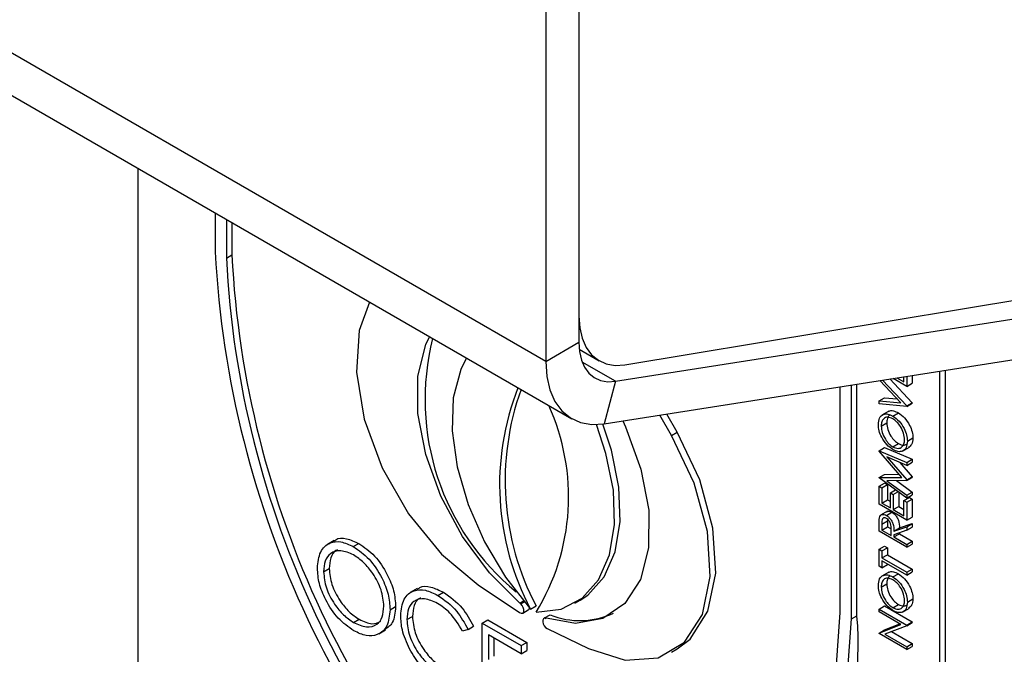
# Model space of a CAD drawing. Units: millimetres. Extents: x 5 to 415, y 5 to 292.
# Drawn here: x 343 to 345, y 214 to 216 of the extents above; entities that cross this region are included whole.
import ezdxf

# ---------------------------------------------------------------- set-up
doc = ezdxf.new("R2010")
doc.units = ezdxf.units.MM

msp = doc.modelspace()

# ---------------------------------------------------------------- linework, layer by layer
at = {"color": 7, "linetype": 'Continuous', "lineweight": 25}
for p, q in [((344.0392, 214.9507), (312.2194, 233.3199)), ((312.2857, 233.1733), (344.1055, 214.8042)), ((344.1241, 217.3316), (344.1241, 215.0668)), ((344.1241, 217.3316), (344.1241, 214.9997)), ((344.0392, 217.2827), (344.0392, 214.9507)), ((344.2415, 214.9423), (347.648, 215.5067)), ((342.9962, 215.4445), (342.9962, 213.7858)), ((344.2171, 214.8999), (347.5319, 215.4203)), ((343.1942, 215.3302), (343.1942, 215.231)), ((343.2225, 215.3139), (343.2225, 215.2147)), ((343.2366, 215.3057), (343.2366, 215.2229)), ((344.1881, 214.7911), (347.5029, 215.3115)), ((343.2225, 215.2147), (343.2366, 215.2229)), ((344.0392, 214.9507), (344.1241, 214.9997)), ((344.125, 214.9817), (344.1758, 214.9523)), ((344.9761, 214.9148), (344.9761, 214.8952)), ((345.0468, 212.602), (345.0468, 214.9259)), ((345.061, 212.6101), (345.061, 214.9281)), ((344.2171, 214.8999), (344.1881, 214.7911)), ((344.8206, 214.2922), (344.8206, 214.8904)), ((344.8347, 214.3003), (344.8347, 214.8926)), ((344.947, 214.8449), (344.8936, 214.9018)), ((344.9, 214.9028), (344.962, 214.8368)), ((344.919, 214.9058), (344.9761, 214.8449)), ((344.962, 214.887), (344.9272, 214.9071)), ((344.9371, 214.9087), (344.9547, 214.8985)), ((344.9547, 214.8985), (344.9547, 214.9114)), ((344.962, 214.9126), (344.962, 214.887)), ((344.962, 214.887), (344.9761, 214.8952)), ((344.7923, 214.3085), (344.7923, 214.8859)), ((344.8913, 214.8498), (344.9054, 214.858)), ((344.8913, 214.842), (344.8913, 214.8498)), ((344.8913, 214.8498), (344.947, 214.8449)), ((344.962, 214.8357), (344.8913, 214.842)), ((344.9054, 214.858), (344.9373, 214.8552)), ((344.962, 214.8368), (344.9761, 214.8449)), ((344.962, 214.8357), (344.9761, 214.8439)), ((344.9761, 214.8449), (344.9761, 214.8439)), ((344.3609, 214.7616), (344.331, 214.8135)), ((344.3751, 214.7698), (344.3483, 214.8162)), ((344.9162, 214.8232), (344.8985, 214.813)), ((344.9266, 214.8111), (344.9407, 214.8193)), ((344.962, 214.8368), (344.962, 214.8357)), ((344.2365, 214.7987), (344.2434, 214.7832)), ((344.8967, 214.7853), (344.9108, 214.7935)), ((344.3609, 214.7616), (344.3751, 214.7698)), ((344.9269, 214.7324), (344.941, 214.7406)), ((344.9638, 214.7469), (344.9779, 214.755)), ((344.8913, 214.7223), (344.9054, 214.7304)), ((344.8913, 214.7223), (344.962, 214.6923)), ((344.8913, 214.7212), (344.8913, 214.7223)), ((344.9493, 214.6541), (344.8913, 214.7212)), ((344.9054, 214.7304), (344.9761, 214.7005)), ((344.9511, 214.7214), (344.9688, 214.7316)), ((344.962, 214.6849), (344.9111, 214.7065)), ((344.9111, 214.7065), (344.962, 214.6476)), ((344.9445, 214.6923), (344.9761, 214.6558)), ((344.962, 214.6923), (344.9761, 214.7005)), ((344.962, 214.6849), (344.9761, 214.6931)), ((344.962, 214.6923), (344.962, 214.6849)), ((344.9761, 214.7005), (344.9761, 214.6931)), ((344.8913, 214.6539), (344.9054, 214.662)), ((344.8913, 214.6539), (344.9493, 214.6541)), ((344.8913, 214.6528), (344.8913, 214.6539)), ((344.962, 214.6012), (344.8913, 214.6528)), ((344.8913, 214.6316), (344.9054, 214.6397)), ((344.9054, 214.662), (344.9423, 214.6622)), ((344.9054, 214.6397), (344.9127, 214.6356)), ((344.962, 214.646), (344.911, 214.6458)), ((344.911, 214.6458), (344.962, 214.6086)), ((344.9362, 214.6459), (344.9761, 214.6168)), ((344.962, 214.6476), (344.9761, 214.6558)), ((344.962, 214.646), (344.9761, 214.6542)), ((344.962, 214.6476), (344.962, 214.646)), ((344.9761, 214.6558), (344.9761, 214.6542)), ((344.8913, 214.5855), (344.8913, 214.6316)), ((344.8913, 214.6316), (344.8985, 214.6274)), ((344.8985, 214.6274), (344.9127, 214.6356)), ((344.8985, 214.6274), (344.8985, 214.5887)), ((344.9127, 214.6356), (344.9127, 214.5968)), ((344.9203, 214.6148), (344.9331, 214.6223)), ((344.9203, 214.5761), (344.9203, 214.6148)), ((344.9203, 214.6148), (344.9275, 214.6106)), ((344.9275, 214.6106), (344.9396, 214.6176)), ((344.9417, 214.616), (344.9417, 214.5801)), ((344.962, 214.6086), (344.9761, 214.6168)), ((344.9761, 214.6168), (344.9761, 214.6094)), ((344.8985, 214.5887), (344.9127, 214.5968)), ((344.8985, 214.5887), (344.9203, 214.5761)), ((344.9127, 214.5968), (344.9203, 214.5924)), ((344.9275, 214.6106), (344.9275, 214.5719)), ((344.9547, 214.5949), (344.9689, 214.6031)), ((344.9547, 214.5562), (344.9547, 214.5949)), ((344.9547, 214.5949), (344.962, 214.5908)), ((344.962, 214.6012), (344.9761, 214.6094)), ((344.962, 214.6086), (344.962, 214.6012)), ((344.962, 214.5908), (344.9761, 214.5989)), ((344.962, 214.5908), (344.962, 214.5447)), ((344.9689, 214.6031), (344.9761, 214.5989)), ((344.9761, 214.5989), (344.9761, 214.5529)), ((344.962, 214.5447), (344.8913, 214.5855)), ((344.9131, 214.5676), (344.8954, 214.5574)), ((344.9102, 214.5568), (344.9243, 214.565)), ((344.9275, 214.5719), (344.9417, 214.5801)), ((344.9275, 214.5719), (344.9547, 214.5562)), ((344.9417, 214.5801), (344.9547, 214.5725)), ((344.8985, 214.5349), (344.9127, 214.543)), ((344.9135, 214.5494), (344.9127, 214.543)), ((344.9127, 214.543), (344.9127, 214.5277)), ((344.962, 214.5447), (344.9761, 214.5529)), ((344.8913, 214.5164), (344.8913, 214.5328)), ((344.962, 214.4756), (344.8913, 214.5164)), ((344.8985, 214.5349), (344.8985, 214.5196)), ((344.8985, 214.5196), (344.9127, 214.5277)), ((344.8985, 214.5196), (344.9221, 214.506)), ((344.9127, 214.5277), (344.922, 214.5223)), ((344.9221, 214.506), (344.9222, 214.5208)), ((344.9293, 214.5168), (344.962, 214.5279)), ((344.9293, 214.5168), (344.9435, 214.525)), ((344.962, 214.5189), (344.9293, 214.5077)), ((344.9435, 214.525), (344.9761, 214.5361)), ((344.9435, 214.5126), (344.9435, 214.5099)), ((344.962, 214.5279), (344.9761, 214.5361)), ((344.962, 214.5279), (344.962, 214.5189)), ((344.962, 214.5189), (344.9761, 214.527)), ((344.9761, 214.5361), (344.9761, 214.527)), ((343.4984, 214.493), (343.4807, 214.4828)), ((344.9293, 214.5018), (344.9435, 214.5099)), ((344.9293, 214.5077), (344.9293, 214.5018)), ((344.9293, 214.5018), (344.962, 214.4829)), ((344.9435, 214.5099), (344.9761, 214.4911)), ((344.962, 214.4829), (344.9761, 214.4911)), ((344.9761, 214.4911), (344.9761, 214.4838)), ((343.5471, 214.4773), (343.5612, 214.4855)), ((344.8913, 214.4704), (344.9054, 214.4785)), ((344.8913, 214.4274), (344.8913, 214.4704)), ((344.8913, 214.4704), (344.8985, 214.4662)), ((344.8985, 214.4662), (344.9127, 214.4743)), ((344.8985, 214.4662), (344.8985, 214.4484)), ((344.9054, 214.4785), (344.9127, 214.4743)), ((344.9127, 214.4743), (344.9127, 214.4565)), ((344.962, 214.4756), (344.9761, 214.4838)), ((344.962, 214.4829), (344.962, 214.4756)), ((344.8985, 214.4484), (344.9127, 214.4565)), ((344.8985, 214.4484), (344.962, 214.4117)), ((344.962, 214.4044), (344.8985, 214.4411)), ((344.8985, 214.4411), (344.8985, 214.4233)), ((344.9127, 214.4565), (344.9761, 214.4199)), ((343.4712, 214.413), (343.4853, 214.4212)), ((344.8985, 214.4233), (344.8913, 214.4274)), ((344.8985, 214.4233), (344.9127, 214.4314)), ((344.9162, 214.4117), (344.8985, 214.4015)), ((344.9127, 214.4329), (344.9127, 214.4314)), ((344.962, 214.4117), (344.9761, 214.4199)), ((344.962, 214.4044), (344.9761, 214.4126)), ((344.962, 214.4117), (344.962, 214.4044)), ((344.9761, 214.4199), (344.9761, 214.4126)), ((344.9266, 214.3997), (344.9407, 214.4079)), ((343.7105, 214.3697), (343.6928, 214.3595)), ((343.7634, 214.3524), (343.7776, 214.3606)), ((343.8663, 214.3794), (343.972, 214.3084)), ((344.8967, 214.3739), (344.9108, 214.3821)), ((344.1133, 214.3324), (344.1275, 214.3406)), ((344.9638, 214.3355), (344.9779, 214.3436)), ((343.6411, 214.3158), (343.6553, 214.324)), ((343.9753, 214.3307), (343.9729, 214.3327)), ((343.9804, 214.3072), (343.9945, 214.3153)), ((344.0003, 214.3175), (344.0145, 214.3257)), ((344.8913, 214.3175), (344.9054, 214.3257)), ((344.8913, 214.3175), (344.962, 214.2767)), ((344.8913, 214.3102), (344.8913, 214.3175)), ((344.9469, 214.2781), (344.8913, 214.3102)), ((344.9054, 214.3257), (344.9761, 214.2849)), ((344.9269, 214.321), (344.941, 214.3292)), ((344.9511, 214.31), (344.9688, 214.3202)), ((343.5479, 214.2832), (343.562, 214.2914)), ((343.6842, 214.2907), (343.6983, 214.2988)), ((343.8768, 214.2817), (343.891, 214.2899)), ((343.891, 214.2899), (343.9907, 214.2323)), ((344.0366, 214.2946), (344.0344, 214.2933)), ((344.0362, 214.2947), (344.0504, 214.3029)), ((344.0362, 214.2947), (344.0397, 214.2936)), ((344.8206, 214.2922), (344.8347, 214.3003)), ((344.962, 214.2767), (344.9761, 214.2849)), ((344.9761, 214.2849), (344.9761, 214.2832)), ((343.6122, 214.2541), (343.6298, 214.2643)), ((343.8406, 214.2652), (343.8267, 214.2609)), ((343.8406, 214.2652), (343.8547, 214.2734)), ((343.8768, 214.2817), (343.9766, 214.2242)), ((343.8768, 214.0776), (343.8768, 214.2817)), ((344.0427, 214.2676), (344.1485, 214.2165)), ((344.8913, 214.2563), (344.9469, 214.2781)), ((344.8913, 214.2563), (344.9054, 214.2644)), ((344.9054, 214.2644), (344.9442, 214.2796)), ((344.962, 214.275), (344.9064, 214.2533)), ((344.9233, 214.2599), (344.9761, 214.2294)), ((344.962, 214.275), (344.9761, 214.2832)), ((344.962, 214.2767), (344.962, 214.275)), ((343.9766, 214.2032), (343.8927, 214.2516)), ((343.8927, 214.2516), (343.8927, 214.1888)), ((343.9068, 214.2435), (343.9068, 214.197)), ((344.8913, 214.2547), (344.8913, 214.2563)), ((344.962, 214.2139), (344.8913, 214.2547)), ((344.9064, 214.2533), (344.962, 214.2212)), ((343.9766, 214.2242), (343.9907, 214.2323)), ((343.9766, 214.2242), (343.9766, 214.2032)), ((343.9766, 214.2032), (343.9907, 214.2114)), ((343.9907, 214.2323), (343.9907, 214.2114)), ((344.3609, 214.2074), (344.3751, 214.2155)), ((344.962, 214.2212), (344.9761, 214.2294)), ((344.962, 214.2139), (344.9761, 214.2221)), ((344.962, 214.2212), (344.962, 214.2139)), ((344.9761, 214.2294), (344.9761, 214.2221))]:
    msp.add_line(p, q, dxfattribs=at)
at = {"color": 8, "linetype": 'Continuous', "lineweight": 25}
for p, q in [((344.2171, 214.8999), (344.1326, 214.9487)), ((343.9729, 214.3327), (343.9825, 214.3382)), ((343.9753, 214.3307), (343.9844, 214.336))]:
    msp.add_line(p, q, dxfattribs=at)
at = {"color": 7, "linetype": 'Continuous', "lineweight": 25, "flags": 128}
for points in [[(343.5889, 215.1024), (343.5623, 215.0298), (343.5552, 214.9231), (343.5752, 214.8029), (343.6209, 214.6788), (343.6884, 214.5607), (343.7725, 214.4582), (343.8663, 214.3794)], [(344.1241, 215.0668), (344.1261, 215.0368), (344.1323, 215.0099), (344.1425, 214.9867), (344.1564, 214.9678), (344.1736, 214.9537), (344.1939, 214.9446), (344.2167, 214.9407), (344.2415, 214.9423)], [(343.9729, 214.3327), (343.8952, 214.4102), (343.8267, 214.5033), (343.7713, 214.6062), (343.7325, 214.7129), (343.7125, 214.8172), (343.7125, 214.9127), (343.7325, 214.9938), (343.742, 215.014)], [(344.1241, 214.9997), (344.1257, 214.9758), (344.1306, 214.9543), (344.1386, 214.9358), (344.1496, 214.9208), (344.1633, 214.9094), (344.1794, 214.902), (344.1975, 214.8989), (344.2171, 214.8999)], [(343.8361, 214.9597), (343.8216, 214.93), (343.8028, 214.8575), (343.7996, 214.7732), (343.8123, 214.681), (343.8404, 214.585), (343.8824, 214.4896), (343.9365, 214.399), (344.0003, 214.3175)], [(344.0392, 214.9507), (344.0418, 214.9124), (344.0497, 214.8781), (344.0625, 214.8486), (344.0801, 214.8244), (344.102, 214.8062), (344.1277, 214.7945), (344.1566, 214.7894), (344.1881, 214.7911)], [(344.0145, 214.3094), (344.0782, 214.3172), (344.1324, 214.3452), (344.1744, 214.3922), (344.2024, 214.4558), (344.2151, 214.5334), (344.212, 214.6212), (344.1931, 214.7155), (344.1686, 214.7892)], [(344.1275, 214.3406), (344.1465, 214.3534), (344.1885, 214.4003), (344.2166, 214.464), (344.2293, 214.5415), (344.2261, 214.6294), (344.2073, 214.7236), (344.1853, 214.7907)], [(344.2434, 214.7832), (344.2825, 214.6755), (344.3024, 214.5705), (344.302, 214.4744), (344.2812, 214.3931), (344.2414, 214.3315), (344.1849, 214.2932), (344.1151, 214.2807), (344.0362, 214.2947)], [(344.3751, 214.2155), (344.408, 214.2407), (344.4537, 214.3121), (344.4737, 214.4092), (344.4666, 214.5241), (344.4328, 214.6476), (344.3751, 214.7698)], [(344.1485, 214.2165), (344.2423, 214.187), (344.3263, 214.1925), (344.3939, 214.2325), (344.4395, 214.304), (344.4596, 214.401), (344.4524, 214.516), (344.4186, 214.6395), (344.3609, 214.7616)], [(343.972, 214.3084), (343.976, 214.3066), (343.9795, 214.3067), (343.982, 214.3087), (343.9834, 214.3122), (343.9832, 214.3168), (343.9817, 214.3219), (343.9789, 214.3268), (343.9753, 214.3307)], [(344.0074, 213.5463), (344.1712, 213.525), (344.3229, 213.5399), (344.4585, 213.5908), (344.5744, 213.6762), (344.6679, 213.7941), (344.7364, 213.9414), (344.7782, 214.1144), (344.7923, 214.3085)], [(344.0074, 213.5123), (344.1769, 213.4886), (344.3339, 213.5026), (344.4744, 213.5539), (344.5946, 213.6412), (344.6915, 213.7622), (344.7626, 213.9137), (344.806, 214.0919), (344.8206, 214.2922)], [(344.0397, 214.2936), (344.036, 214.2939), (344.0332, 214.2923), (344.0315, 214.2891), (344.0314, 214.2846), (344.0327, 214.2795), (344.0353, 214.2745), (344.0388, 214.2704), (344.0427, 214.2676)]]:
    msp.add_lwpolyline(points, dxfattribs=at)
at = {"color": 7, "linetype": 'Continuous', "lineweight": 25}
for centre, radius, start, end in [((345.6869, 215.3587), 2.496, 182.9308, 227.7088), ((345.6665, 215.3472), 2.433, 182.9286, 227.4609), ((345.6523, 215.339), 2.433, 182.9286, 227.4609), ((344.3657, 214.8534), 0.6352, 165.7847, 230.7633), ((344.5997, 214.6356), 0.6786, 158.5697, 207.9486), ((344.6249, 214.6461), 0.6895, 160.2656, 207.6944), ((343.5339, 214.604), 0.5637, 328.4845, 24.5397), ((343.9903, 214.3212), 0.00723, 305.4117, 355.5718), ((344.1261, 214.4889), 0.2009, 247.8482, 295.4121), ((344.0278, 214.2261), 0.8103, 306.0574, 5.2545)]:
    msp.add_arc(centre, radius, start, end, dxfattribs=at)
for points, knots in [([(344.8895, 214.7891), (344.89, 214.7952), (344.8912, 214.8073), (344.9012, 214.8159), (344.9135, 214.8174), (344.9222, 214.8132), (344.9266, 214.8111)], [0, 0, 0, 0, 0.279735, 0.55935, 0.779584, 1, 1, 1, 1]), ([(344.9149, 214.8215), (344.9155, 214.8221), (344.9186, 214.8254), (344.9279, 214.8252), (344.9365, 214.8213), (344.9407, 214.8193)], [0, 0, 0, 0, 0.108769, 0.554201, 1, 1, 1, 1]), ([(344.9407, 214.8193), (344.9462, 214.8154), (344.9572, 214.8076), (344.9693, 214.789), (344.9768, 214.7706), (344.9776, 214.7602), (344.9779, 214.755)], [0, 0, 0, 0, 0.279625, 0.559353, 0.779561, 1, 1, 1, 1]), ([(344.9269, 214.7251), (344.9215, 214.729), (344.9106, 214.7368), (344.8981, 214.7552), (344.8907, 214.7735), (344.8899, 214.7839), (344.8895, 214.7891)], [0, 0, 0, 0, 0.279752, 0.559323, 0.779695, 1, 1, 1, 1]), ([(344.9266, 214.8038), (344.9221, 214.8058), (344.9131, 214.8097), (344.9034, 214.8054), (344.8977, 214.7969), (344.897, 214.7892), (344.8967, 214.7853)], [0, 0, 0, 0, 0.279449, 0.558821, 0.779467, 1, 1, 1, 1]), ([(344.9205, 214.8134), (344.9194, 214.8131), (344.9156, 214.8119), (344.912, 214.8048), (344.9112, 214.7972), (344.9108, 214.7935)], [0, 0, 0, 0, 0.154203, 0.57721, 1, 1, 1, 1]), ([(344.9108, 214.7935), (344.9114, 214.788), (344.9126, 214.777), (344.9205, 214.7607), (344.9305, 214.7478), (344.9375, 214.743), (344.941, 214.7406)], [0, 0, 0, 0, 0.279594, 0.559348, 0.779612, 1, 1, 1, 1]), ([(344.9266, 214.8111), (344.9321, 214.8072), (344.9431, 214.7995), (344.9552, 214.7808), (344.9627, 214.7624), (344.9634, 214.7521), (344.9638, 214.7469)], [0, 0, 0, 0, 0.279625, 0.559353, 0.779561, 1, 1, 1, 1]), ([(344.9565, 214.7508), (344.956, 214.7562), (344.955, 214.7672), (344.9472, 214.7837), (344.9372, 214.7966), (344.9301, 214.8014), (344.9266, 214.8038)], [0, 0, 0, 0, 0.279882, 0.559361, 0.779643, 1, 1, 1, 1]), ([(344.8967, 214.7853), (344.8973, 214.7798), (344.8984, 214.7688), (344.9063, 214.7525), (344.9163, 214.7396), (344.9234, 214.7348), (344.9269, 214.7324)], [0, 0, 0, 0, 0.279594, 0.559348, 0.779612, 1, 1, 1, 1]), ([(344.9269, 214.7324), (344.9314, 214.7305), (344.9403, 214.7266), (344.9499, 214.7309), (344.9557, 214.7391), (344.9563, 214.7469), (344.9565, 214.7508)], [0, 0, 0, 0, 0.279391, 0.559094, 0.7795, 1, 1, 1, 1]), ([(344.9638, 214.7469), (344.9632, 214.7409), (344.962, 214.7289), (344.952, 214.7206), (344.9398, 214.719), (344.9312, 214.723), (344.9269, 214.7251)], [0, 0, 0, 0, 0.279681, 0.559385, 0.779639, 1, 1, 1, 1]), ([(344.941, 214.7406), (344.9456, 214.7385), (344.9534, 214.7348), (344.9589, 214.7379), (344.9612, 214.7392)], [0, 0, 0, 0, 0.5829753, 1, 1, 1, 1]), ([(344.9779, 214.755), (344.9774, 214.7489), (344.9765, 214.7378), (344.9697, 214.7332), (344.9666, 214.7312)], [0, 0, 0, 0, 0.553193, 1, 1, 1, 1]), ([(344.9116, 214.5662), (344.9123, 214.5667), (344.9143, 214.5681), (344.9189, 214.5677), (344.9225, 214.5659), (344.9243, 214.565)], [0, 0, 0, 0, 0.235538, 0.617524, 1, 1, 1, 1]), ([(344.9243, 214.565), (344.9266, 214.5635), (344.931, 214.5605), (344.937, 214.553), (344.9429, 214.5404), (344.9432, 214.5313), (344.9435, 214.525)], [0, 0, 0, 0, 0.187141, 0.373981, 0.560952, 1, 1, 1, 1]), ([(344.8913, 214.5328), (344.8913, 214.5362), (344.8912, 214.5424), (344.8919, 214.5482), (344.8922, 214.5507)], [0, 0, 0, 0, 0.5602739, 1, 1, 1, 1]), ([(344.8922, 214.5507), (344.893, 214.5528), (344.8944, 214.5571), (344.8992, 214.5598), (344.9047, 214.5596), (344.9083, 214.5577), (344.9102, 214.5568)], [0, 0, 0, 0, 0.279851, 0.559543, 0.77963, 1, 1, 1, 1]), ([(344.9102, 214.5495), (344.9091, 214.55), (344.9071, 214.551), (344.9042, 214.551), (344.9018, 214.5501), (344.8984, 214.5461), (344.8984, 214.5398), (344.8985, 214.5349)], [0, 0, 0, 0, 0.125334, 0.250676, 0.376012, 0.501385, 1, 1, 1, 1]), ([(344.9102, 214.5568), (344.9124, 214.5553), (344.9169, 214.5523), (344.9228, 214.5448), (344.9288, 214.5322), (344.9291, 214.5231), (344.9293, 214.5168)], [0, 0, 0, 0, 0.187141, 0.373981, 0.560952, 1, 1, 1, 1]), ([(344.9222, 214.5208), (344.9222, 214.5259), (344.9222, 214.5321), (344.9187, 214.5404), (344.9162, 214.5441), (344.9133, 214.5474), (344.9112, 214.5488), (344.9102, 214.5495)], [0, 0, 0, 0, 0.498638, 0.624087, 0.749386, 0.874686, 1, 1, 1, 1]), ([(343.4553, 214.4221), (343.4569, 214.4369), (343.4602, 214.4665), (343.4844, 214.4884), (343.5149, 214.4922), (343.5364, 214.4823), (343.5471, 214.4773)], [0, 0, 0, 0, 0.279732, 0.559323, 0.779678, 1, 1, 1, 1]), ([(343.4977, 214.4904), (343.4991, 214.492), (343.5067, 214.5001), (343.5296, 214.4995), (343.5507, 214.4902), (343.5612, 214.4855)], [0, 0, 0, 0, 0.103082, 0.551574, 1, 1, 1, 1]), ([(343.5479, 214.4559), (343.5367, 214.4607), (343.5144, 214.4702), (343.4888, 214.4623), (343.4736, 214.4422), (343.472, 214.4227), (343.4712, 214.413)], [0, 0, 0, 0, 0.279628, 0.559349, 0.779642, 1, 1, 1, 1]), ([(343.5074, 214.4683), (343.5058, 214.468), (343.4971, 214.466), (343.4881, 214.4496), (343.4862, 214.4307), (343.4853, 214.4212)], [0, 0, 0, 0, 0.097141, 0.548504, 1, 1, 1, 1]), ([(343.5471, 214.4773), (343.5609, 214.4677), (343.5886, 214.4483), (343.6196, 214.4015), (343.6384, 214.355), (343.6402, 214.3289), (343.6411, 214.3158)], [0, 0, 0, 0, 0.279772, 0.559364, 0.779574, 1, 1, 1, 1]), ([(343.5612, 214.4855), (343.5751, 214.4758), (343.6028, 214.4565), (343.6337, 214.4096), (343.6525, 214.3632), (343.6544, 214.3371), (343.6553, 214.324)], [0, 0, 0, 0, 0.279772, 0.559364, 0.779574, 1, 1, 1, 1]), ([(343.6253, 214.325), (343.6239, 214.3388), (343.6212, 214.3662), (343.5997, 214.4068), (343.5742, 214.4377), (343.5566, 214.4499), (343.5479, 214.4559)], [0, 0, 0, 0, 0.279483, 0.558875, 0.779517, 1, 1, 1, 1]), ([(343.5485, 214.2619), (343.5348, 214.2716), (343.5074, 214.2909), (343.4769, 214.3373), (343.4581, 214.3832), (343.4562, 214.4091), (343.4553, 214.4221)], [0, 0, 0, 0, 0.279659, 0.559361, 0.779643, 1, 1, 1, 1]), ([(343.4712, 214.413), (343.4725, 214.3994), (343.4752, 214.3721), (343.4966, 214.332), (343.5216, 214.3008), (343.5391, 214.2891), (343.5479, 214.2832)], [0, 0, 0, 0, 0.279424, 0.559079, 0.77948, 1, 1, 1, 1]), ([(343.4853, 214.4212), (343.4867, 214.4076), (343.4894, 214.3803), (343.5107, 214.3402), (343.5358, 214.309), (343.5533, 214.2973), (343.562, 214.2914)], [0, 0, 0, 0, 0.279424, 0.559079, 0.77948, 1, 1, 1, 1]), ([(344.9149, 214.4101), (344.9155, 214.4107), (344.9186, 214.414), (344.9279, 214.4138), (344.9365, 214.4099), (344.9407, 214.4079)], [0, 0, 0, 0, 0.108666, 0.554149, 1, 1, 1, 1]), ([(344.8895, 214.3777), (344.89, 214.3838), (344.8912, 214.3959), (344.9012, 214.4044), (344.9135, 214.406), (344.9222, 214.4018), (344.9266, 214.3997)], [0, 0, 0, 0, 0.279751, 0.559325, 0.779572, 1, 1, 1, 1]), ([(344.9266, 214.3924), (344.9221, 214.3944), (344.9131, 214.3983), (344.9034, 214.394), (344.8977, 214.3855), (344.897, 214.3778), (344.8967, 214.3739)], [0, 0, 0, 0, 0.279485, 0.558873, 0.779454, 1, 1, 1, 1]), ([(344.9205, 214.4019), (344.9194, 214.4016), (344.9156, 214.4005), (344.912, 214.3934), (344.9112, 214.3858), (344.9108, 214.3821)], [0, 0, 0, 0, 0.154318, 0.577193, 1, 1, 1, 1]), ([(344.9266, 214.3997), (344.9321, 214.3958), (344.9431, 214.3881), (344.9552, 214.3694), (344.9627, 214.351), (344.9634, 214.3406), (344.9638, 214.3355)], [0, 0, 0, 0, 0.279596, 0.559312, 0.779572, 1, 1, 1, 1]), ([(344.9565, 214.3393), (344.956, 214.3448), (344.955, 214.3558), (344.9472, 214.3723), (344.9372, 214.3852), (344.9301, 214.39), (344.9266, 214.3924)], [0, 0, 0, 0, 0.2798, 0.559354, 0.77964, 1, 1, 1, 1]), ([(344.9407, 214.4079), (344.9462, 214.404), (344.9572, 214.3962), (344.9693, 214.3776), (344.9768, 214.3592), (344.9776, 214.3488), (344.9779, 214.3436)], [0, 0, 0, 0, 0.279596, 0.559312, 0.779572, 1, 1, 1, 1]), ([(343.6683, 214.3012), (343.6699, 214.3163), (343.6732, 214.3464), (343.6993, 214.3664), (343.7308, 214.3685), (343.7526, 214.3578), (343.7634, 214.3524)], [0, 0, 0, 0, 0.279511, 0.559084, 0.779365, 1, 1, 1, 1]), ([(343.7101, 214.3666), (343.7123, 214.3688), (343.7209, 214.3773), (343.7455, 214.3759), (343.7669, 214.3657), (343.7776, 214.3606)], [0, 0, 0, 0, 0.145717, 0.572515, 1, 1, 1, 1]), ([(343.7776, 214.3606), (343.7946, 214.3486), (343.8249, 214.3272), (343.8456, 214.2898), (343.8547, 214.2734)], [0, 0, 0, 0, 0.55951, 1, 1, 1, 1]), ([(344.9269, 214.3137), (344.9215, 214.3176), (344.9106, 214.3254), (344.8981, 214.3437), (344.8907, 214.3621), (344.8899, 214.3725), (344.8895, 214.3777)], [0, 0, 0, 0, 0.2797292, 0.5593356, 0.7797011, 1, 1, 1, 1]), ([(344.8967, 214.3739), (344.8973, 214.3684), (344.8984, 214.3574), (344.9063, 214.3411), (344.9163, 214.3282), (344.9234, 214.3234), (344.9269, 214.321)], [0, 0, 0, 0, 0.2796716, 0.5593467, 0.7796039, 1, 1, 1, 1]), ([(344.9108, 214.3821), (344.9114, 214.3766), (344.9126, 214.3656), (344.9205, 214.3492), (344.9305, 214.3364), (344.9375, 214.3316), (344.941, 214.3292)], [0, 0, 0, 0, 0.2796716, 0.5593467, 0.7796039, 1, 1, 1, 1]), ([(343.7625, 214.3321), (343.7512, 214.3371), (343.7286, 214.3471), (343.7023, 214.3402), (343.6866, 214.3201), (343.685, 214.3005), (343.6842, 214.2907)], [0, 0, 0, 0, 0.279857, 0.559529, 0.779695, 1, 1, 1, 1]), ([(343.7195, 214.3456), (343.7184, 214.3454), (343.71, 214.3437), (343.7012, 214.3274), (343.6993, 214.3083), (343.6983, 214.2988)], [0, 0, 0, 0, 0.0691167, 0.5344112, 1, 1, 1, 1]), ([(343.7634, 214.3524), (343.7804, 214.3405), (343.8108, 214.3191), (343.8315, 214.2817), (343.8406, 214.2652)], [0, 0, 0, 0, 0.55951, 1, 1, 1, 1]), ([(344.9269, 214.321), (344.9314, 214.3191), (344.9403, 214.3152), (344.9499, 214.3195), (344.9557, 214.3277), (344.9563, 214.3355), (344.9565, 214.3393)], [0, 0, 0, 0, 0.279402, 0.559097, 0.779418, 1, 1, 1, 1]), ([(344.9638, 214.3355), (344.9632, 214.3295), (344.962, 214.3175), (344.952, 214.3092), (344.9398, 214.3075), (344.9312, 214.3116), (344.9269, 214.3137)], [0, 0, 0, 0, 0.279623, 0.55934, 0.779641, 1, 1, 1, 1]), ([(344.9779, 214.3436), (344.9774, 214.3375), (344.9765, 214.3264), (344.9697, 214.3218), (344.9666, 214.3198)], [0, 0, 0, 0, 0.553131, 1, 1, 1, 1]), ([(343.5479, 214.2832), (343.5591, 214.2782), (343.5815, 214.2682), (343.6075, 214.2755), (343.6228, 214.2958), (343.6245, 214.3153), (343.6253, 214.325)], [0, 0, 0, 0, 0.279826, 0.559399, 0.779645, 1, 1, 1, 1]), ([(343.6411, 214.3158), (343.6396, 214.3009), (343.6365, 214.271), (343.6113, 214.2504), (343.5808, 214.2464), (343.5593, 214.2567), (343.5485, 214.2619)], [0, 0, 0, 0, 0.279628, 0.559341, 0.779593, 1, 1, 1, 1]), ([(343.6553, 214.324), (343.654, 214.3086), (343.6517, 214.2809), (343.6346, 214.2698), (343.627, 214.2648)], [0, 0, 0, 0, 0.556143, 1, 1, 1, 1]), ([(343.8267, 214.2609), (343.8165, 214.2779), (343.7981, 214.3081), (343.7734, 214.3247), (343.7625, 214.3321)], [0, 0, 0, 0, 0.558436, 1, 1, 1, 1]), ([(344.941, 214.3292), (344.9456, 214.3271), (344.9534, 214.3234), (344.9589, 214.3265), (344.9612, 214.3278)], [0, 0, 0, 0, 0.5829923, 1, 1, 1, 1]), ([(343.562, 214.2914), (343.5734, 214.286), (343.5946, 214.276), (343.6106, 214.283), (343.6179, 214.2862)], [0, 0, 0, 0, 0.538395, 1, 1, 1, 1]), ([(343.6907, 214.2155), (343.6834, 214.2321), (343.6704, 214.2617), (343.6689, 214.2891), (343.6683, 214.3012)], [0, 0, 0, 0, 0.559021, 1, 1, 1, 1]), ([(343.6842, 214.2907), (343.6855, 214.2767), (343.6882, 214.2487), (343.7104, 214.2075), (343.7367, 214.1764), (343.7546, 214.1646), (343.7636, 214.1587)], [0, 0, 0, 0, 0.2794329, 0.5589289, 0.7792896, 1, 1, 1, 1]), ([(343.6983, 214.2988), (343.6997, 214.2848), (343.7024, 214.2569), (343.7245, 214.2156), (343.7508, 214.1846), (343.7687, 214.1728), (343.7777, 214.1669)], [0, 0, 0, 0, 0.2794329, 0.5589289, 0.7792896, 1, 1, 1, 1]), ([(343.7637, 214.1377), (343.748, 214.1483), (343.7201, 214.1671), (343.6997, 214.2007), (343.6907, 214.2155)], [0, 0, 0, 0, 0.559799, 1, 1, 1, 1])]:
    msp.add_open_spline(points, degree=3, knots=knots, dxfattribs=at)

doc.saveas('drawing.dxf')
